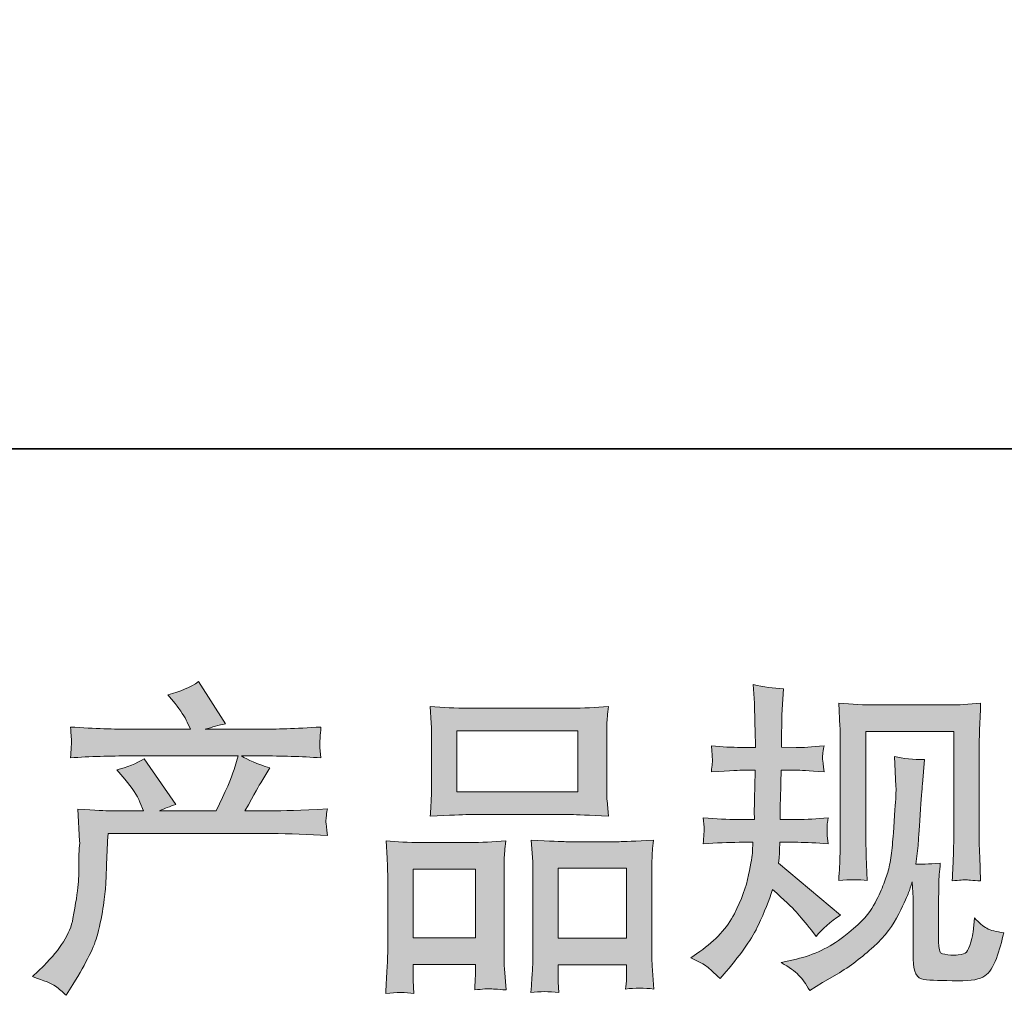
# Model space of a CAD drawing. Units: inches. Extents: x -414 to 634, y -518 to 299.
# Drawn here: x -153 to -77, y -518 to -444 of the extents above; entities that cross this region are included whole.
import ezdxf

# ---------------------------------------------------------------- set-up
doc = ezdxf.new("R2010")
doc.units = ezdxf.units.IN
doc.header["$MEASUREMENT"] = 0
doc.layers.add('图层 1', color=7, linetype='Continuous')

msp = doc.modelspace()

# ---------------------------------------------------------------- hatches: boundary and pattern name
at = {"layer": '图层 1'}
h = msp.add_hatch(color=7, dxfattribs=at)
h.dxf.hatch_style = 2
edge = h.paths.add_edge_path()
edge.add_spline(control_points=[(-151.598, -516.785), (-151.598, -516.785), (-150.738, -515.949), (-150.738, -515.949), (-149.459, -514.705), (-148.718, -513.51), (-148.503, -512.364), (-148.29, -511.217), (-148.161, -510.35), (-148.11, -509.76), (-148.059, -509.171), (-148.039, -508.606), (-148.047, -508.065), (-148.055, -507.525), (-148.047, -507.157), (-148.022, -506.968), (-148.002, -506.78), (-147.99, -506.657), (-147.99, -506.592), (-147.99, -506.592), (-148.014, -506.444), (-148.014, -506.444), (-148.014, -506.444), (-148.135, -504.021), (-148.135, -504.021), (-146.778, -504.103), (-145.955, -504.144), (-145.679, -504.144), (-145.679, -504.144), (-143.126, -504.144), (-143.126, -504.144), (-143.126, -504.144), (-143.395, -503.481), (-143.395, -503.481), (-143.607, -502.973), (-143.994, -502.392), (-144.547, -501.737), (-144.547, -501.737), (-145.163, -501.024), (-145.163, -501.024), (-144.375, -500.828), (-143.679, -500.541), (-143.075, -500.165), (-143.075, -500.165), (-140.67, -503.653), (-140.67, -503.653), (-141.11, -503.8), (-141.522, -503.964), (-141.898, -504.144), (-141.898, -504.144), (-137.571, -504.144), (-137.571, -504.144), (-136.867, -502.67), (-136.419, -501.622), (-136.223, -500.992), (-136.223, -500.992), (-135.903, -499.952), (-135.903, -499.952), (-135.903, -499.952), (-144.158, -499.952), (-144.158, -499.952), (-145.679, -499.952), (-147.191, -500.001), (-148.702, -500.099), (-148.667, -499.772), (-148.647, -499.518), (-148.638, -499.346), (-148.63, -499.166), (-148.622, -499.019), (-148.614, -498.896), (-148.606, -498.773), (-148.634, -498.388), (-148.702, -497.75), (-146.798, -497.864), (-145.286, -497.922), (-144.158, -497.922), (-144.158, -497.922), (-139.538, -497.922), (-139.538, -497.922), (-139.538, -497.922), (-139.786, -497.381), (-139.786, -497.381), (-139.983, -496.972), (-140.292, -496.497), (-140.715, -495.957), (-140.715, -495.957), (-141.258, -495.294), (-141.258, -495.294), (-140.339, -495.064), (-139.563, -494.729), (-138.926, -494.287), (-138.926, -494.287), (-136.884, -497.504), (-136.884, -497.504), (-137.375, -497.619), (-137.887, -497.758), (-138.411, -497.922), (-138.411, -497.922), (-134.186, -497.922), (-134.186, -497.922), (-133.071, -497.922), (-131.54, -497.864), (-129.591, -497.75), (-129.624, -498.077), (-129.646, -498.331), (-129.655, -498.511), (-129.663, -498.699), (-129.671, -498.863), (-129.679, -499.01), (-129.683, -499.166), (-129.679, -499.264), (-129.667, -499.313), (-129.667, -499.313), (-129.591, -500.099), (-129.591, -500.099), (-131.096, -500.001), (-132.614, -499.952), (-134.135, -499.952), (-134.135, -499.952), (-135.656, -499.952), (-135.656, -499.952), (-135.183, -500.263), (-134.462, -500.574), (-133.498, -500.869), (-133.498, -500.869), (-134.186, -502.007), (-134.186, -502.007), (-134.248, -502.105), (-134.651, -502.817), (-135.388, -504.144), (-135.388, -504.144), (-133.398, -504.144), (-133.398, -504.144), (-132.563, -504.144), (-131.13, -504.095), (-129.1, -503.996), (-129.151, -504.283), (-129.18, -504.504), (-129.196, -504.647), (-129.215, -504.807), (-129.219, -504.922), (-129.21, -505.012), (-129.2, -505.093), (-129.163, -505.437), (-129.1, -506.027), (-130.527, -505.929), (-131.955, -505.879), (-133.398, -505.879), (-133.398, -505.879), (-145.826, -505.879), (-145.826, -505.879), (-145.875, -506.616), (-145.914, -507.353), (-145.935, -508.098), (-145.959, -508.839), (-145.986, -509.416), (-146.01, -509.809), (-146.035, -510.202), (-146.094, -510.718), (-146.182, -511.357), (-146.27, -511.995), (-146.426, -512.74), (-146.635, -513.592), (-146.849, -514.443), (-147.474, -515.704), (-148.503, -517.374), (-148.503, -517.374), (-149.019, -518.209), (-149.019, -518.209), (-149.297, -517.947), (-149.574, -517.718), (-149.842, -517.521), (-150.114, -517.325), (-150.697, -517.079), (-151.598, -516.785)], knot_values=[0, 0, 0, 0, 0.352778, 0.352778, 0.352778, 0.705556, 0.705556, 0.705556, 1.058333, 1.058333, 1.058333, 1.411111, 1.411111, 1.411111, 1.763889, 1.763889, 1.763889, 2.116667, 2.116667, 2.116667, 2.469444, 2.469444, 2.469444, 2.822222, 2.822222, 2.822222, 3.175, 3.175, 3.175, 3.527778, 3.527778, 3.527778, 3.880556, 3.880556, 3.880556, 4.233333, 4.233333, 4.233333, 4.586111, 4.586111, 4.586111, 4.938889, 4.938889, 4.938889, 5.291667, 5.291667, 5.291667, 5.644444, 5.644444, 5.644444, 5.997222, 5.997222, 5.997222, 6.35, 6.35, 6.35, 6.702778, 6.702778, 6.702778, 7.055556, 7.055556, 7.055556, 7.408333, 7.408333, 7.408333, 7.761111, 7.761111, 7.761111, 8.113889, 8.113889, 8.113889, 8.466667, 8.466667, 8.466667, 8.819444, 8.819444, 8.819444, 9.172222, 9.172222, 9.172222, 9.525, 9.525, 9.525, 9.877778, 9.877778, 9.877778, 10.230556, 10.230556, 10.230556, 10.583333, 10.583333, 10.583333, 10.936111, 10.936111, 10.936111, 11.288889, 11.288889, 11.288889, 11.641667, 11.641667, 11.641667, 11.994444, 11.994444, 11.994444, 12.347222, 12.347222, 12.347222, 12.7, 12.7, 12.7, 13.052778, 13.052778, 13.052778, 13.405556, 13.405556, 13.405556, 13.758333, 13.758333, 13.758333, 14.111111, 14.111111, 14.111111, 14.463889, 14.463889, 14.463889, 14.816667, 14.816667, 14.816667, 15.169444, 15.169444, 15.169444, 15.522222, 15.522222, 15.522222, 15.875, 15.875, 15.875, 16.227778, 16.227778, 16.227778, 16.580556, 16.580556, 16.580556, 16.933333, 16.933333, 16.933333, 17.286111, 17.286111, 17.286111, 17.638889, 17.638889, 17.638889, 17.991667, 17.991667, 17.991667, 18.344444, 18.344444, 18.344444, 18.697222, 18.697222, 18.697222, 19.05, 19.05, 19.05, 19.402778, 19.402778, 19.402778, 19.755556, 19.755556, 19.755556, 20.108333, 20.108333, 20.108333, 20.461111, 20.461111, 20.461111, 20.461111], degree=3, periodic=0)
edge.add_line((-151.598, -516.785), (-151.598, -516.785))
h = msp.add_hatch(color=7, dxfattribs=at)
h.dxf.hatch_style = 2
edge = h.paths.add_edge_path()
edge.add_spline(control_points=[(-101.393, -515.36), (-101.393, -515.36), (-100.705, -514.869), (-100.705, -514.869), (-99.493, -514.017), (-98.613, -513.059), (-98.065, -511.995), (-97.52, -510.931), (-97.156, -509.94), (-96.976, -509.027), (-96.796, -508.123), (-96.693, -507.533), (-96.677, -507.255), (-96.677, -507.255), (-96.653, -506.543), (-96.653, -506.543), (-96.653, -506.543), (-97.709, -506.543), (-97.709, -506.543), (-98.529, -506.543), (-99.44, -506.583), (-100.437, -506.665), (-100.421, -506.395), (-100.404, -506.141), (-100.388, -505.904), (-100.372, -505.658), (-100.361, -505.486), (-100.361, -505.38), (-100.361, -505.38), (-100.437, -504.684), (-100.437, -504.684), (-99.453, -504.766), (-98.577, -504.807), (-97.809, -504.807), (-97.809, -504.807), (-96.532, -504.807), (-96.532, -504.807), (-96.548, -504.529), (-96.552, -504.242), (-96.544, -503.931), (-96.536, -503.628), (-96.522, -503.088), (-96.505, -502.318), (-96.505, -502.318), (-96.481, -501.041), (-96.481, -501.041), (-96.481, -501.041), (-97.465, -501.041), (-97.465, -501.041), (-97.545, -501.041), (-98.333, -501.082), (-99.821, -501.164), (-99.792, -500.893), (-99.768, -500.681), (-99.749, -500.533), (-99.733, -500.386), (-99.729, -500.271), (-99.737, -500.181), (-99.745, -500.099), (-99.776, -499.764), (-99.821, -499.182), (-98.988, -499.264), (-98.233, -499.305), (-97.561, -499.305), (-97.561, -499.305), (-96.46, -499.305), (-96.46, -499.305), (-96.46, -498.863), (-96.464, -498.568), (-96.472, -498.421), (-96.481, -498.274), (-96.489, -497.881), (-96.505, -497.242), (-96.522, -496.603), (-96.532, -496.17), (-96.532, -495.94), (-96.532, -495.94), (-96.632, -494.516), (-96.632, -494.516), (-95.844, -494.696), (-95.077, -494.802), (-94.321, -494.835), (-94.321, -494.835), (-94.417, -496.407), (-94.417, -496.407), (-94.436, -496.505), (-94.444, -496.849), (-94.444, -497.439), (-94.444, -497.439), (-94.469, -498.396), (-94.469, -498.396), (-94.469, -498.396), (-94.469, -499.281), (-94.469, -499.281), (-94.469, -499.281), (-93.361, -499.305), (-93.361, -499.305), (-92.872, -499.322), (-92.158, -499.281), (-91.229, -499.182), (-91.274, -499.469), (-91.308, -499.682), (-91.325, -499.829), (-91.341, -499.977), (-91.345, -500.108), (-91.337, -500.222), (-91.329, -500.329), (-91.292, -500.64), (-91.229, -501.164), (-92.406, -501.082), (-93.11, -501.041), (-93.337, -501.041), (-93.337, -501.041), (-94.493, -501.041), (-94.493, -501.041), (-94.51, -501.622), (-94.518, -502.044), (-94.518, -502.318), (-94.518, -502.318), (-94.565, -503.833), (-94.565, -503.833), (-94.565, -503.833), (-94.565, -504.807), (-94.565, -504.807), (-94.565, -504.807), (-93.265, -504.807), (-93.265, -504.807), (-92.577, -504.807), (-91.789, -504.766), (-90.905, -504.684), (-90.956, -504.962), (-90.985, -505.143), (-90.993, -505.216), (-91.001, -505.29), (-90.997, -505.454), (-90.981, -505.699), (-90.981, -505.699), (-90.981, -506.019), (-90.981, -506.019), (-90.981, -506.019), (-90.905, -506.665), (-90.905, -506.665), (-91.789, -506.583), (-92.561, -506.543), (-93.216, -506.543), (-93.216, -506.543), (-94.589, -506.543), (-94.589, -506.543), (-94.608, -506.805), (-94.62, -507.058), (-94.628, -507.312), (-94.636, -507.566), (-94.641, -507.713), (-94.641, -507.746), (-94.641, -507.746), (-94.69, -508.139), (-94.69, -508.139), (-94.69, -508.139), (-89.974, -512.093), (-89.974, -512.093), (-90.741, -512.601), (-91.358, -513.141), (-91.816, -513.714), (-91.816, -513.714), (-92.184, -513.248), (-92.184, -513.248), (-92.641, -512.675), (-93.03, -512.208), (-93.349, -511.856), (-93.672, -511.504), (-94.272, -510.931), (-95.156, -510.128), (-95.42, -510.964), (-95.777, -511.864), (-96.225, -512.838), (-96.673, -513.813), (-97.5, -515), (-98.693, -516.392), (-98.693, -516.392), (-99.16, -516.932), (-99.16, -516.932), (-99.62, -516.49), (-99.952, -516.187), (-100.153, -516.019), (-100.357, -515.859), (-100.773, -515.638), (-101.393, -515.36)], knot_values=[0, 0, 0, 0, 0.352778, 0.352778, 0.352778, 0.705556, 0.705556, 0.705556, 1.058333, 1.058333, 1.058333, 1.411111, 1.411111, 1.411111, 1.763889, 1.763889, 1.763889, 2.116667, 2.116667, 2.116667, 2.469444, 2.469444, 2.469444, 2.822222, 2.822222, 2.822222, 3.175, 3.175, 3.175, 3.527778, 3.527778, 3.527778, 3.880556, 3.880556, 3.880556, 4.233333, 4.233333, 4.233333, 4.586111, 4.586111, 4.586111, 4.938889, 4.938889, 4.938889, 5.291667, 5.291667, 5.291667, 5.644444, 5.644444, 5.644444, 5.997222, 5.997222, 5.997222, 6.35, 6.35, 6.35, 6.702778, 6.702778, 6.702778, 7.055556, 7.055556, 7.055556, 7.408333, 7.408333, 7.408333, 7.761111, 7.761111, 7.761111, 8.113889, 8.113889, 8.113889, 8.466667, 8.466667, 8.466667, 8.819444, 8.819444, 8.819444, 9.172222, 9.172222, 9.172222, 9.525, 9.525, 9.525, 9.877778, 9.877778, 9.877778, 10.230556, 10.230556, 10.230556, 10.583333, 10.583333, 10.583333, 10.936111, 10.936111, 10.936111, 11.288889, 11.288889, 11.288889, 11.641667, 11.641667, 11.641667, 11.994444, 11.994444, 11.994444, 12.347222, 12.347222, 12.347222, 12.7, 12.7, 12.7, 13.052778, 13.052778, 13.052778, 13.405556, 13.405556, 13.405556, 13.758333, 13.758333, 13.758333, 14.111111, 14.111111, 14.111111, 14.463889, 14.463889, 14.463889, 14.816667, 14.816667, 14.816667, 15.169444, 15.169444, 15.169444, 15.522222, 15.522222, 15.522222, 15.875, 15.875, 15.875, 16.227778, 16.227778, 16.227778, 16.580556, 16.580556, 16.580556, 16.933333, 16.933333, 16.933333, 17.286111, 17.286111, 17.286111, 17.638889, 17.638889, 17.638889, 17.991667, 17.991667, 17.991667, 18.344444, 18.344444, 18.344444, 18.697222, 18.697222, 18.697222, 19.05, 19.05, 19.05, 19.402778, 19.402778, 19.402778, 19.755556, 19.755556, 19.755556, 20.108333, 20.108333, 20.108333, 20.461111, 20.461111, 20.461111, 20.813889, 20.813889, 20.813889, 21.166667, 21.166667, 21.166667, 21.519444, 21.519444, 21.519444, 21.872222, 21.872222, 21.872222, 21.872222], degree=3, periodic=0)
edge.add_line((-101.393, -515.36), (-101.393, -515.36))
edge = h.paths.add_edge_path()
edge.add_spline(control_points=[(-94.485, -515.72), (-94.485, -515.72), (-93.333, -515.45), (-93.333, -515.45), (-92.004, -515.139), (-90.801, -514.566), (-89.72, -513.731), (-88.637, -512.896), (-87.925, -512.171), (-87.581, -511.578), (-87.237, -510.98), (-86.977, -510.464), (-86.797, -510.03), (-86.617, -509.596), (-86.474, -509.203), (-86.366, -508.843), (-86.261, -508.483), (-86.177, -508.049), (-86.11, -507.55), (-86.042, -507.05), (-85.989, -506.477), (-85.938, -505.822), (-85.938, -505.822), (-85.817, -504.078), (-85.817, -504.078), (-85.749, -503.227), (-85.725, -502.629), (-85.741, -502.285), (-85.741, -502.285), (-85.862, -500.001), (-85.862, -500.001), (-85.193, -500.165), (-84.425, -500.239), (-83.557, -500.222), (-83.557, -500.222), (-83.725, -502.113), (-83.725, -502.113), (-83.754, -502.457), (-83.809, -503.235), (-83.893, -504.447), (-83.973, -505.658), (-84.026, -506.436), (-84.057, -506.78), (-84.057, -506.78), (-84.229, -508.205), (-84.229, -508.205), (-83.905, -508.221), (-83.285, -508.196), (-82.358, -508.131), (-82.425, -508.786), (-82.462, -509.285), (-82.473, -509.637), (-82.481, -509.989), (-82.485, -510.39), (-82.485, -510.833), (-82.485, -510.833), (-82.485, -514.296), (-82.485, -514.296), (-82.485, -514.328), (-82.473, -514.435), (-82.446, -514.615), (-82.421, -514.791), (-82.389, -514.91), (-82.346, -514.963), (-82.309, -515.024), (-82.125, -515.073), (-81.797, -515.114), (-81.466, -515.155), (-81.197, -515.164), (-80.985, -515.131), (-80.673, -515.098), (-80.465, -515.024), (-80.358, -514.91), (-80.25, -514.791), (-80.145, -514.541), (-80.041, -514.148), (-79.93, -513.755), (-79.873, -513.502), (-79.857, -513.387), (-79.857, -513.387), (-79.754, -512.306), (-79.754, -512.306), (-79.413, -512.683), (-79.097, -512.945), (-78.813, -513.1), (-78.522, -513.256), (-78.095, -513.371), (-77.521, -513.436), (-77.669, -514.107), (-77.857, -514.762), (-78.086, -515.401), (-78.314, -516.04), (-78.606, -516.482), (-78.958, -516.735), (-79.31, -516.989), (-79.994, -517.112), (-81.009, -517.096), (-82.213, -517.096), (-83.085, -517.059), (-83.617, -517.006), (-84.149, -516.948), (-84.417, -516.433), (-84.417, -515.45), (-84.417, -515.45), (-84.417, -511.913), (-84.417, -511.913), (-84.417, -511.406), (-84.425, -511.029), (-84.437, -510.779), (-84.437, -510.779), (-84.513, -509.551), (-84.513, -509.551), (-84.609, -509.899), (-84.697, -510.169), (-84.773, -510.374), (-84.845, -510.579), (-85.097, -511.119), (-85.518, -511.995), (-85.946, -512.867), (-86.589, -513.706), (-87.448, -514.5), (-88.306, -515.295), (-89.237, -515.999), (-90.234, -516.604), (-90.234, -516.604), (-91.341, -517.239), (-91.341, -517.239), (-91.341, -517.239), (-92.322, -517.832), (-92.322, -517.832), (-92.604, -517.341), (-92.884, -516.948), (-93.169, -516.662), (-93.458, -516.375), (-93.894, -516.064), (-94.485, -515.72)], knot_values=[0, 0, 0, 0, 0.352778, 0.352778, 0.352778, 0.705556, 0.705556, 0.705556, 1.058333, 1.058333, 1.058333, 1.411111, 1.411111, 1.411111, 1.763889, 1.763889, 1.763889, 2.116667, 2.116667, 2.116667, 2.469444, 2.469444, 2.469444, 2.822222, 2.822222, 2.822222, 3.175, 3.175, 3.175, 3.527778, 3.527778, 3.527778, 3.880556, 3.880556, 3.880556, 4.233333, 4.233333, 4.233333, 4.586111, 4.586111, 4.586111, 4.938889, 4.938889, 4.938889, 5.291667, 5.291667, 5.291667, 5.644444, 5.644444, 5.644444, 5.997222, 5.997222, 5.997222, 6.35, 6.35, 6.35, 6.702778, 6.702778, 6.702778, 7.055556, 7.055556, 7.055556, 7.408333, 7.408333, 7.408333, 7.761111, 7.761111, 7.761111, 8.113889, 8.113889, 8.113889, 8.466667, 8.466667, 8.466667, 8.819444, 8.819444, 8.819444, 9.172222, 9.172222, 9.172222, 9.525, 9.525, 9.525, 9.877778, 9.877778, 9.877778, 10.230556, 10.230556, 10.230556, 10.583333, 10.583333, 10.583333, 10.936111, 10.936111, 10.936111, 11.288889, 11.288889, 11.288889, 11.641667, 11.641667, 11.641667, 11.994444, 11.994444, 11.994444, 12.347222, 12.347222, 12.347222, 12.7, 12.7, 12.7, 13.052778, 13.052778, 13.052778, 13.405556, 13.405556, 13.405556, 13.758333, 13.758333, 13.758333, 14.111111, 14.111111, 14.111111, 14.463889, 14.463889, 14.463889, 14.816667, 14.816667, 14.816667, 15.169444, 15.169444, 15.169444, 15.522222, 15.522222, 15.522222, 15.875, 15.875, 15.875, 15.875], degree=3, periodic=0)
edge.add_line((-94.485, -515.72), (-94.485, -515.72))
edge = h.paths.add_edge_path()
edge.add_spline(control_points=[(-90.105, -509.465), (-90.054, -508.663), (-90.021, -508.041), (-90.009, -507.599), (-89.992, -507.157), (-89.984, -506.657), (-89.984, -506.1), (-89.984, -506.1), (-89.984, -499.42), (-89.984, -499.42), (-89.984, -498.536), (-89.992, -497.962), (-90.009, -497.701), (-90.009, -497.701), (-90.105, -495.94), (-90.105, -495.94), (-89.098, -496.022), (-88.165, -496.063), (-87.301, -496.063), (-87.301, -496.063), (-81.697, -496.063), (-81.697, -496.063), (-80.978, -496.063), (-80.174, -496.022), (-79.282, -495.94), (-79.314, -496.767), (-79.345, -497.479), (-79.366, -498.069), (-79.39, -498.658), (-79.402, -499.125), (-79.402, -499.469), (-79.402, -499.469), (-79.402, -505.855), (-79.402, -505.855), (-79.402, -506.199), (-79.386, -506.788), (-79.357, -507.623), (-79.357, -507.623), (-79.282, -509.49), (-79.282, -509.49), (-79.918, -509.441), (-80.301, -509.408), (-80.418, -509.4), (-80.534, -509.392), (-80.882, -509.424), (-81.457, -509.49), (-81.41, -508.671), (-81.378, -508.033), (-81.361, -507.582), (-81.345, -507.132), (-81.337, -506.567), (-81.337, -505.879), (-81.337, -505.879), (-81.337, -498.093), (-81.337, -498.093), (-81.337, -498.093), (-88.05, -498.093), (-88.05, -498.093), (-88.05, -498.093), (-88.05, -506.002), (-88.05, -506.002), (-88.05, -506.231), (-88.034, -506.772), (-88.001, -507.623), (-88.001, -507.623), (-87.925, -509.465), (-87.925, -509.465), (-88.541, -509.367), (-89.27, -509.367), (-90.105, -509.465)], knot_values=[0, 0, 0, 0, 0.352778, 0.352778, 0.352778, 0.705556, 0.705556, 0.705556, 1.058333, 1.058333, 1.058333, 1.411111, 1.411111, 1.411111, 1.763889, 1.763889, 1.763889, 2.116667, 2.116667, 2.116667, 2.469444, 2.469444, 2.469444, 2.822222, 2.822222, 2.822222, 3.175, 3.175, 3.175, 3.527778, 3.527778, 3.527778, 3.880556, 3.880556, 3.880556, 4.233333, 4.233333, 4.233333, 4.586111, 4.586111, 4.586111, 4.938889, 4.938889, 4.938889, 5.291667, 5.291667, 5.291667, 5.644444, 5.644444, 5.644444, 5.997222, 5.997222, 5.997222, 6.35, 6.35, 6.35, 6.702778, 6.702778, 6.702778, 7.055556, 7.055556, 7.055556, 7.408333, 7.408333, 7.408333, 7.761111, 7.761111, 7.761111, 8.113889, 8.113889, 8.113889, 8.113889], degree=3, periodic=0)
edge.add_line((-90.105, -509.465), (-90.105, -509.465))
h = msp.add_hatch(color=7, dxfattribs=at)
h.dxf.hatch_style = 2
h.paths.add_polyline_path([(-119.226, -498.044), (-109.991, -498.044), (-109.991, -502.695), (-119.226, -502.695)])
h.paths.add_polyline_path([(-122.567, -508.589), (-117.816, -508.589), (-117.816, -513.829), (-122.567, -513.829)])
h.paths.add_polyline_path([(-111.496, -508.524), (-106.291, -508.524), (-106.291, -513.862), (-111.496, -513.862)])
edge = h.paths.add_edge_path()
edge.add_spline(control_points=[(-122.515, -518.07), (-122.515, -518.07), (-122.567, -517.087), (-122.567, -517.087), (-122.567, -517.087), (-122.567, -516.473), (-122.567, -516.473), (-122.567, -516.473), (-122.567, -515.859), (-122.567, -515.859), (-122.567, -515.859), (-117.816, -515.859), (-117.816, -515.859), (-117.816, -515.859), (-117.816, -516.449), (-117.816, -516.449), (-117.816, -516.842), (-117.822, -517.079), (-117.83, -517.169), (-117.839, -517.259), (-117.851, -517.472), (-117.867, -517.8), (-117.239, -517.734), (-116.852, -517.702), (-116.711, -517.71), (-116.563, -517.718), (-116.152, -517.751), (-115.479, -517.8), (-115.479, -517.8), (-115.599, -516.203), (-115.599, -516.203), (-115.616, -516.04), (-115.624, -515.458), (-115.624, -514.468), (-115.624, -514.468), (-115.624, -509.318), (-115.624, -509.318), (-115.624, -508.622), (-115.62, -508.114), (-115.612, -507.803), (-115.604, -507.484), (-115.567, -507.034), (-115.499, -506.436), (-116.459, -506.518), (-117.368, -506.559), (-118.228, -506.559), (-118.228, -506.559), (-121.967, -506.559), (-121.967, -506.559), (-122.927, -506.559), (-123.811, -506.518), (-124.62, -506.436), (-124.62, -506.436), (-124.55, -507.754), (-124.55, -507.754), (-124.515, -508.319), (-124.499, -508.843), (-124.499, -509.326), (-124.499, -509.326), (-124.499, -514.689), (-124.499, -514.689), (-124.499, -515.114), (-124.515, -515.597), (-124.55, -516.121), (-124.583, -516.654), (-124.611, -517.3), (-124.646, -518.07), (-123.827, -517.972), (-123.115, -517.972), (-122.515, -518.07)], knot_values=[0, 0, 0, 0, 0.352778, 0.352778, 0.352778, 0.705556, 0.705556, 0.705556, 1.058333, 1.058333, 1.058333, 1.411111, 1.411111, 1.411111, 1.763889, 1.763889, 1.763889, 2.116667, 2.116667, 2.116667, 2.469444, 2.469444, 2.469444, 2.822222, 2.822222, 2.822222, 3.175, 3.175, 3.175, 3.527778, 3.527778, 3.527778, 3.880556, 3.880556, 3.880556, 4.233333, 4.233333, 4.233333, 4.586111, 4.586111, 4.586111, 4.938889, 4.938889, 4.938889, 5.291667, 5.291667, 5.291667, 5.644444, 5.644444, 5.644444, 5.997222, 5.997222, 5.997222, 6.35, 6.35, 6.35, 6.702778, 6.702778, 6.702778, 7.055556, 7.055556, 7.055556, 7.408333, 7.408333, 7.408333, 7.761111, 7.761111, 7.761111, 8.113889, 8.113889, 8.113889, 8.113889], degree=3, periodic=0)
edge.add_line((-122.515, -518.07), (-122.515, -518.07))
edge = h.paths.add_edge_path()
edge.add_spline(control_points=[(-118.367, -504.43), (-118.367, -504.43), (-110.515, -504.43), (-110.515, -504.43), (-110.1, -504.43), (-109.156, -504.471), (-107.672, -504.553), (-107.672, -504.553), (-107.773, -503.341), (-107.773, -503.341), (-107.791, -503.178), (-107.799, -502.76), (-107.799, -502.081), (-107.799, -502.081), (-107.799, -498.97), (-107.799, -498.97), (-107.799, -498.306), (-107.795, -497.823), (-107.787, -497.512), (-107.779, -497.209), (-107.74, -496.767), (-107.672, -496.186), (-108.645, -496.268), (-109.588, -496.309), (-110.515, -496.309), (-110.515, -496.309), (-118.367, -496.309), (-118.367, -496.309), (-119.327, -496.309), (-120.287, -496.268), (-121.259, -496.186), (-121.259, -496.186), (-121.183, -497.447), (-121.183, -497.447), (-121.167, -497.701), (-121.158, -498.2), (-121.158, -498.945), (-121.158, -498.945), (-121.158, -502.081), (-121.158, -502.081), (-121.158, -502.555), (-121.167, -502.948), (-121.183, -503.268), (-121.199, -503.587), (-121.226, -504.021), (-121.259, -504.553), (-119.758, -504.471), (-118.799, -504.43), (-118.367, -504.43)], knot_values=[0, 0, 0, 0, 0.352778, 0.352778, 0.352778, 0.705556, 0.705556, 0.705556, 1.058333, 1.058333, 1.058333, 1.411111, 1.411111, 1.411111, 1.763889, 1.763889, 1.763889, 2.116667, 2.116667, 2.116667, 2.469444, 2.469444, 2.469444, 2.822222, 2.822222, 2.822222, 3.175, 3.175, 3.175, 3.527778, 3.527778, 3.527778, 3.880556, 3.880556, 3.880556, 4.233333, 4.233333, 4.233333, 4.586111, 4.586111, 4.586111, 4.938889, 4.938889, 4.938889, 5.291667, 5.291667, 5.291667, 5.644444, 5.644444, 5.644444, 5.644444], degree=3, periodic=0)
edge.add_line((-118.367, -504.43), (-118.367, -504.43))
edge = h.paths.add_edge_path()
edge.add_spline(control_points=[(-111.451, -518.004), (-111.451, -518.004), (-111.496, -517.218), (-111.496, -517.218), (-111.496, -517.218), (-111.496, -516.654), (-111.496, -516.654), (-111.496, -516.654), (-111.496, -515.892), (-111.496, -515.892), (-111.496, -515.892), (-106.289, -515.892), (-106.289, -515.892), (-106.289, -515.892), (-106.289, -516.506), (-106.289, -516.506), (-106.289, -516.866), (-106.295, -517.087), (-106.303, -517.169), (-106.311, -517.251), (-106.332, -517.44), (-106.364, -517.734), (-105.648, -517.636), (-104.932, -517.636), (-104.211, -517.734), (-104.211, -517.734), (-104.332, -515.966), (-104.332, -515.966), (-104.348, -515.769), (-104.357, -515.245), (-104.357, -514.394), (-104.357, -514.394), (-104.357, -509.408), (-104.357, -509.408), (-104.357, -508.663), (-104.352, -508.123), (-104.344, -507.787), (-104.336, -507.459), (-104.303, -506.985), (-104.236, -506.371), (-105.611, -506.452), (-106.487, -506.493), (-106.856, -506.493), (-106.856, -506.493), (-110.908, -506.493), (-110.908, -506.493), (-111.232, -506.493), (-112.112, -506.452), (-113.555, -506.371), (-113.555, -506.371), (-113.454, -507.713), (-113.454, -507.713), (-113.436, -507.91), (-113.428, -508.475), (-113.428, -509.408), (-113.428, -509.408), (-113.428, -514.672), (-113.428, -514.672), (-113.428, -515.434), (-113.44, -515.999), (-113.467, -516.367), (-113.491, -516.735), (-113.528, -517.284), (-113.579, -518.004), (-112.912, -517.906), (-112.2, -517.906), (-111.451, -518.004)], knot_values=[0, 0, 0, 0, 0.352778, 0.352778, 0.352778, 0.705556, 0.705556, 0.705556, 1.058333, 1.058333, 1.058333, 1.411111, 1.411111, 1.411111, 1.763889, 1.763889, 1.763889, 2.116667, 2.116667, 2.116667, 2.469444, 2.469444, 2.469444, 2.822222, 2.822222, 2.822222, 3.175, 3.175, 3.175, 3.527778, 3.527778, 3.527778, 3.880556, 3.880556, 3.880556, 4.233333, 4.233333, 4.233333, 4.586111, 4.586111, 4.586111, 4.938889, 4.938889, 4.938889, 5.291667, 5.291667, 5.291667, 5.644444, 5.644444, 5.644444, 5.997222, 5.997222, 5.997222, 6.35, 6.35, 6.35, 6.702778, 6.702778, 6.702778, 7.055556, 7.055556, 7.055556, 7.408333, 7.408333, 7.408333, 7.761111, 7.761111, 7.761111, 7.761111], degree=3, periodic=0)
edge.add_line((-111.451, -518.004), (-111.451, -518.004))

# ---------------------------------------------------------------- linework, layer by layer
at = {"layer": '图层 1', "color": 7, "lineweight": 35}
msp.add_lwpolyline([(634.159, -476.533), (-411.476, -476.533), (-411.476, 200.758), (634.159, 200.758), (634.159, -476.533)], dxfattribs=at)
at = {"layer": '图层 1', "color": 7, "lineweight": 0}
for points in [[(-119.226, -498.044), (-109.991, -498.044), (-109.991, -502.695), (-119.226, -502.695), (-119.226, -498.044)], [(-122.567, -508.589), (-117.816, -508.589), (-117.816, -513.829), (-122.567, -513.829), (-122.567, -508.589)], [(-111.496, -508.524), (-106.291, -508.524), (-106.291, -513.862), (-111.496, -513.862), (-111.496, -508.524)]]:
    msp.add_lwpolyline(points, dxfattribs=at)
for points, knots in [([(-151.598, -516.785), (-151.598, -516.785), (-150.738, -515.949), (-150.738, -515.949), (-149.459, -514.705), (-148.718, -513.51), (-148.503, -512.364), (-148.29, -511.217), (-148.161, -510.35), (-148.11, -509.76), (-148.059, -509.171), (-148.039, -508.606), (-148.047, -508.065), (-148.055, -507.525), (-148.047, -507.157), (-148.022, -506.968), (-148.002, -506.78), (-147.99, -506.657), (-147.99, -506.592), (-147.99, -506.592), (-148.014, -506.444), (-148.014, -506.444), (-148.014, -506.444), (-148.135, -504.021), (-148.135, -504.021), (-146.778, -504.103), (-145.955, -504.144), (-145.679, -504.144), (-145.679, -504.144), (-143.126, -504.144), (-143.126, -504.144), (-143.126, -504.144), (-143.395, -503.481), (-143.395, -503.481), (-143.607, -502.973), (-143.994, -502.392), (-144.547, -501.737), (-144.547, -501.737), (-145.163, -501.024), (-145.163, -501.024), (-144.375, -500.828), (-143.679, -500.541), (-143.075, -500.165), (-143.075, -500.165), (-140.67, -503.653), (-140.67, -503.653), (-141.11, -503.8), (-141.522, -503.964), (-141.898, -504.144), (-141.898, -504.144), (-137.571, -504.144), (-137.571, -504.144), (-136.867, -502.67), (-136.419, -501.622), (-136.223, -500.992), (-136.223, -500.992), (-135.903, -499.952), (-135.903, -499.952), (-135.903, -499.952), (-144.158, -499.952), (-144.158, -499.952), (-145.679, -499.952), (-147.191, -500.001), (-148.702, -500.099), (-148.667, -499.772), (-148.647, -499.518), (-148.638, -499.346), (-148.63, -499.166), (-148.622, -499.019), (-148.614, -498.896), (-148.606, -498.773), (-148.634, -498.388), (-148.702, -497.75), (-146.798, -497.864), (-145.286, -497.922), (-144.158, -497.922), (-144.158, -497.922), (-139.538, -497.922), (-139.538, -497.922), (-139.538, -497.922), (-139.786, -497.381), (-139.786, -497.381), (-139.983, -496.972), (-140.292, -496.497), (-140.715, -495.957), (-140.715, -495.957), (-141.258, -495.294), (-141.258, -495.294), (-140.339, -495.064), (-139.563, -494.729), (-138.926, -494.287), (-138.926, -494.287), (-136.884, -497.504), (-136.884, -497.504), (-137.375, -497.619), (-137.887, -497.758), (-138.411, -497.922), (-138.411, -497.922), (-134.186, -497.922), (-134.186, -497.922), (-133.071, -497.922), (-131.54, -497.864), (-129.591, -497.75), (-129.624, -498.077), (-129.646, -498.331), (-129.655, -498.511), (-129.663, -498.699), (-129.671, -498.863), (-129.679, -499.01), (-129.683, -499.166), (-129.679, -499.264), (-129.667, -499.313), (-129.667, -499.313), (-129.591, -500.099), (-129.591, -500.099), (-131.096, -500.001), (-132.614, -499.952), (-134.135, -499.952), (-134.135, -499.952), (-135.656, -499.952), (-135.656, -499.952), (-135.183, -500.263), (-134.462, -500.574), (-133.498, -500.869), (-133.498, -500.869), (-134.186, -502.007), (-134.186, -502.007), (-134.248, -502.105), (-134.651, -502.817), (-135.388, -504.144), (-135.388, -504.144), (-133.398, -504.144), (-133.398, -504.144), (-132.563, -504.144), (-131.13, -504.095), (-129.1, -503.996), (-129.151, -504.283), (-129.18, -504.504), (-129.196, -504.647), (-129.215, -504.807), (-129.219, -504.922), (-129.21, -505.012), (-129.2, -505.093), (-129.163, -505.437), (-129.1, -506.027), (-130.527, -505.929), (-131.955, -505.879), (-133.398, -505.879), (-133.398, -505.879), (-145.826, -505.879), (-145.826, -505.879), (-145.875, -506.616), (-145.914, -507.353), (-145.935, -508.098), (-145.959, -508.839), (-145.986, -509.416), (-146.01, -509.809), (-146.035, -510.202), (-146.094, -510.718), (-146.182, -511.357), (-146.27, -511.995), (-146.426, -512.74), (-146.635, -513.592), (-146.849, -514.443), (-147.474, -515.704), (-148.503, -517.374), (-148.503, -517.374), (-149.019, -518.209), (-149.019, -518.209), (-149.297, -517.947), (-149.574, -517.718), (-149.842, -517.521), (-150.114, -517.325), (-150.697, -517.079), (-151.598, -516.785)], [0, 0, 0, 0, 1, 1, 1, 2, 2, 2, 3, 3, 3, 4, 4, 4, 5, 5, 5, 6, 6, 6, 7, 7, 7, 8, 8, 8, 9, 9, 9, 10, 10, 10, 11, 11, 11, 12, 12, 12, 13, 13, 13, 14, 14, 14, 15, 15, 15, 16, 16, 16, 17, 17, 17, 18, 18, 18, 19, 19, 19, 20, 20, 20, 21, 21, 21, 22, 22, 22, 23, 23, 23, 24, 24, 24, 25, 25, 25, 26, 26, 26, 27, 27, 27, 28, 28, 28, 29, 29, 29, 30, 30, 30, 31, 31, 31, 32, 32, 32, 33, 33, 33, 34, 34, 34, 35, 35, 35, 36, 36, 36, 37, 37, 37, 38, 38, 38, 39, 39, 39, 40, 40, 40, 41, 41, 41, 42, 42, 42, 43, 43, 43, 44, 44, 44, 45, 45, 45, 46, 46, 46, 47, 47, 47, 48, 48, 48, 49, 49, 49, 50, 50, 50, 51, 51, 51, 52, 52, 52, 53, 53, 53, 54, 54, 54, 55, 55, 55, 56, 56, 56, 57, 57, 57, 58, 58, 58, 58]), ([(-101.393, -515.36), (-101.393, -515.36), (-100.705, -514.869), (-100.705, -514.869), (-99.493, -514.017), (-98.613, -513.059), (-98.065, -511.995), (-97.52, -510.931), (-97.156, -509.94), (-96.976, -509.027), (-96.796, -508.123), (-96.693, -507.533), (-96.677, -507.255), (-96.677, -507.255), (-96.653, -506.543), (-96.653, -506.543), (-96.653, -506.543), (-97.709, -506.543), (-97.709, -506.543), (-98.529, -506.543), (-99.44, -506.583), (-100.437, -506.665), (-100.421, -506.395), (-100.404, -506.141), (-100.388, -505.904), (-100.372, -505.658), (-100.361, -505.486), (-100.361, -505.38), (-100.361, -505.38), (-100.437, -504.684), (-100.437, -504.684), (-99.453, -504.766), (-98.577, -504.807), (-97.809, -504.807), (-97.809, -504.807), (-96.532, -504.807), (-96.532, -504.807), (-96.548, -504.529), (-96.552, -504.242), (-96.544, -503.931), (-96.536, -503.628), (-96.522, -503.088), (-96.505, -502.318), (-96.505, -502.318), (-96.481, -501.041), (-96.481, -501.041), (-96.481, -501.041), (-97.465, -501.041), (-97.465, -501.041), (-97.545, -501.041), (-98.333, -501.082), (-99.821, -501.164), (-99.792, -500.893), (-99.768, -500.681), (-99.749, -500.533), (-99.733, -500.386), (-99.729, -500.271), (-99.737, -500.181), (-99.745, -500.099), (-99.776, -499.764), (-99.821, -499.182), (-98.988, -499.264), (-98.233, -499.305), (-97.561, -499.305), (-97.561, -499.305), (-96.46, -499.305), (-96.46, -499.305), (-96.46, -498.863), (-96.464, -498.568), (-96.472, -498.421), (-96.481, -498.274), (-96.489, -497.881), (-96.505, -497.242), (-96.522, -496.603), (-96.532, -496.17), (-96.532, -495.94), (-96.532, -495.94), (-96.632, -494.516), (-96.632, -494.516), (-95.844, -494.696), (-95.077, -494.802), (-94.321, -494.835), (-94.321, -494.835), (-94.417, -496.407), (-94.417, -496.407), (-94.436, -496.505), (-94.444, -496.849), (-94.444, -497.439), (-94.444, -497.439), (-94.469, -498.396), (-94.469, -498.396), (-94.469, -498.396), (-94.469, -499.281), (-94.469, -499.281), (-94.469, -499.281), (-93.361, -499.305), (-93.361, -499.305), (-92.872, -499.322), (-92.158, -499.281), (-91.229, -499.182), (-91.274, -499.469), (-91.308, -499.682), (-91.325, -499.829), (-91.341, -499.977), (-91.345, -500.108), (-91.337, -500.222), (-91.329, -500.329), (-91.292, -500.64), (-91.229, -501.164), (-92.406, -501.082), (-93.11, -501.041), (-93.337, -501.041), (-93.337, -501.041), (-94.493, -501.041), (-94.493, -501.041), (-94.51, -501.622), (-94.518, -502.044), (-94.518, -502.318), (-94.518, -502.318), (-94.565, -503.833), (-94.565, -503.833), (-94.565, -503.833), (-94.565, -504.807), (-94.565, -504.807), (-94.565, -504.807), (-93.265, -504.807), (-93.265, -504.807), (-92.577, -504.807), (-91.789, -504.766), (-90.905, -504.684), (-90.956, -504.962), (-90.985, -505.143), (-90.993, -505.216), (-91.001, -505.29), (-90.997, -505.454), (-90.981, -505.699), (-90.981, -505.699), (-90.981, -506.019), (-90.981, -506.019), (-90.981, -506.019), (-90.905, -506.665), (-90.905, -506.665), (-91.789, -506.583), (-92.561, -506.543), (-93.216, -506.543), (-93.216, -506.543), (-94.589, -506.543), (-94.589, -506.543), (-94.608, -506.805), (-94.62, -507.058), (-94.628, -507.312), (-94.636, -507.566), (-94.641, -507.713), (-94.641, -507.746), (-94.641, -507.746), (-94.69, -508.139), (-94.69, -508.139), (-94.69, -508.139), (-89.974, -512.093), (-89.974, -512.093), (-90.741, -512.601), (-91.358, -513.141), (-91.816, -513.714), (-91.816, -513.714), (-92.184, -513.248), (-92.184, -513.248), (-92.641, -512.675), (-93.03, -512.208), (-93.349, -511.856), (-93.672, -511.504), (-94.272, -510.931), (-95.156, -510.128), (-95.42, -510.964), (-95.777, -511.864), (-96.225, -512.838), (-96.673, -513.813), (-97.5, -515), (-98.693, -516.392), (-98.693, -516.392), (-99.16, -516.932), (-99.16, -516.932), (-99.62, -516.49), (-99.952, -516.187), (-100.153, -516.019), (-100.357, -515.859), (-100.773, -515.638), (-101.393, -515.36)], [0, 0, 0, 0, 1, 1, 1, 2, 2, 2, 3, 3, 3, 4, 4, 4, 5, 5, 5, 6, 6, 6, 7, 7, 7, 8, 8, 8, 9, 9, 9, 10, 10, 10, 11, 11, 11, 12, 12, 12, 13, 13, 13, 14, 14, 14, 15, 15, 15, 16, 16, 16, 17, 17, 17, 18, 18, 18, 19, 19, 19, 20, 20, 20, 21, 21, 21, 22, 22, 22, 23, 23, 23, 24, 24, 24, 25, 25, 25, 26, 26, 26, 27, 27, 27, 28, 28, 28, 29, 29, 29, 30, 30, 30, 31, 31, 31, 32, 32, 32, 33, 33, 33, 34, 34, 34, 35, 35, 35, 36, 36, 36, 37, 37, 37, 38, 38, 38, 39, 39, 39, 40, 40, 40, 41, 41, 41, 42, 42, 42, 43, 43, 43, 44, 44, 44, 45, 45, 45, 46, 46, 46, 47, 47, 47, 48, 48, 48, 49, 49, 49, 50, 50, 50, 51, 51, 51, 52, 52, 52, 53, 53, 53, 54, 54, 54, 55, 55, 55, 56, 56, 56, 57, 57, 57, 58, 58, 58, 59, 59, 59, 60, 60, 60, 61, 61, 61, 62, 62, 62, 62]), ([(-118.367, -504.43), (-118.367, -504.43), (-110.515, -504.43), (-110.515, -504.43), (-110.1, -504.43), (-109.156, -504.471), (-107.672, -504.553), (-107.672, -504.553), (-107.773, -503.341), (-107.773, -503.341), (-107.791, -503.178), (-107.799, -502.76), (-107.799, -502.081), (-107.799, -502.081), (-107.799, -498.97), (-107.799, -498.97), (-107.799, -498.306), (-107.795, -497.823), (-107.787, -497.512), (-107.779, -497.209), (-107.74, -496.767), (-107.672, -496.186), (-108.645, -496.268), (-109.588, -496.309), (-110.515, -496.309), (-110.515, -496.309), (-118.367, -496.309), (-118.367, -496.309), (-119.327, -496.309), (-120.287, -496.268), (-121.259, -496.186), (-121.259, -496.186), (-121.183, -497.447), (-121.183, -497.447), (-121.167, -497.701), (-121.158, -498.2), (-121.158, -498.945), (-121.158, -498.945), (-121.158, -502.081), (-121.158, -502.081), (-121.158, -502.555), (-121.167, -502.948), (-121.183, -503.268), (-121.199, -503.587), (-121.226, -504.021), (-121.259, -504.553), (-119.758, -504.471), (-118.799, -504.43), (-118.367, -504.43)], [0, 0, 0, 0, 1, 1, 1, 2, 2, 2, 3, 3, 3, 4, 4, 4, 5, 5, 5, 6, 6, 6, 7, 7, 7, 8, 8, 8, 9, 9, 9, 10, 10, 10, 11, 11, 11, 12, 12, 12, 13, 13, 13, 14, 14, 14, 15, 15, 15, 16, 16, 16, 16]), ([(-90.105, -509.465), (-90.054, -508.663), (-90.021, -508.041), (-90.009, -507.599), (-89.992, -507.157), (-89.984, -506.657), (-89.984, -506.1), (-89.984, -506.1), (-89.984, -499.42), (-89.984, -499.42), (-89.984, -498.536), (-89.992, -497.962), (-90.009, -497.701), (-90.009, -497.701), (-90.105, -495.94), (-90.105, -495.94), (-89.098, -496.022), (-88.165, -496.063), (-87.301, -496.063), (-87.301, -496.063), (-81.697, -496.063), (-81.697, -496.063), (-80.978, -496.063), (-80.174, -496.022), (-79.282, -495.94), (-79.314, -496.767), (-79.345, -497.479), (-79.366, -498.069), (-79.39, -498.658), (-79.402, -499.125), (-79.402, -499.469), (-79.402, -499.469), (-79.402, -505.855), (-79.402, -505.855), (-79.402, -506.199), (-79.386, -506.788), (-79.357, -507.623), (-79.357, -507.623), (-79.282, -509.49), (-79.282, -509.49), (-79.918, -509.441), (-80.301, -509.408), (-80.418, -509.4), (-80.534, -509.392), (-80.882, -509.424), (-81.457, -509.49), (-81.41, -508.671), (-81.378, -508.033), (-81.361, -507.582), (-81.345, -507.132), (-81.337, -506.567), (-81.337, -505.879), (-81.337, -505.879), (-81.337, -498.093), (-81.337, -498.093), (-81.337, -498.093), (-88.05, -498.093), (-88.05, -498.093), (-88.05, -498.093), (-88.05, -506.002), (-88.05, -506.002), (-88.05, -506.231), (-88.034, -506.772), (-88.001, -507.623), (-88.001, -507.623), (-87.925, -509.465), (-87.925, -509.465), (-88.541, -509.367), (-89.27, -509.367), (-90.105, -509.465)], [0, 0, 0, 0, 1, 1, 1, 2, 2, 2, 3, 3, 3, 4, 4, 4, 5, 5, 5, 6, 6, 6, 7, 7, 7, 8, 8, 8, 9, 9, 9, 10, 10, 10, 11, 11, 11, 12, 12, 12, 13, 13, 13, 14, 14, 14, 15, 15, 15, 16, 16, 16, 17, 17, 17, 18, 18, 18, 19, 19, 19, 20, 20, 20, 21, 21, 21, 22, 22, 22, 23, 23, 23, 23]), ([(-94.485, -515.72), (-94.485, -515.72), (-93.333, -515.45), (-93.333, -515.45), (-92.004, -515.139), (-90.801, -514.566), (-89.72, -513.731), (-88.637, -512.896), (-87.925, -512.171), (-87.581, -511.578), (-87.237, -510.98), (-86.977, -510.464), (-86.797, -510.03), (-86.617, -509.596), (-86.474, -509.203), (-86.366, -508.843), (-86.261, -508.483), (-86.177, -508.049), (-86.11, -507.55), (-86.042, -507.05), (-85.989, -506.477), (-85.938, -505.822), (-85.938, -505.822), (-85.817, -504.078), (-85.817, -504.078), (-85.749, -503.227), (-85.725, -502.629), (-85.741, -502.285), (-85.741, -502.285), (-85.862, -500.001), (-85.862, -500.001), (-85.193, -500.165), (-84.425, -500.239), (-83.557, -500.222), (-83.557, -500.222), (-83.725, -502.113), (-83.725, -502.113), (-83.754, -502.457), (-83.809, -503.235), (-83.893, -504.447), (-83.973, -505.658), (-84.026, -506.436), (-84.057, -506.78), (-84.057, -506.78), (-84.229, -508.205), (-84.229, -508.205), (-83.905, -508.221), (-83.285, -508.196), (-82.358, -508.131), (-82.425, -508.786), (-82.462, -509.285), (-82.473, -509.637), (-82.481, -509.989), (-82.485, -510.39), (-82.485, -510.833), (-82.485, -510.833), (-82.485, -514.296), (-82.485, -514.296), (-82.485, -514.328), (-82.473, -514.435), (-82.446, -514.615), (-82.421, -514.791), (-82.389, -514.91), (-82.346, -514.963), (-82.309, -515.024), (-82.125, -515.073), (-81.797, -515.114), (-81.466, -515.155), (-81.197, -515.164), (-80.985, -515.131), (-80.673, -515.098), (-80.465, -515.024), (-80.358, -514.91), (-80.25, -514.791), (-80.145, -514.541), (-80.041, -514.148), (-79.93, -513.755), (-79.873, -513.502), (-79.857, -513.387), (-79.857, -513.387), (-79.754, -512.306), (-79.754, -512.306), (-79.413, -512.683), (-79.097, -512.945), (-78.813, -513.1), (-78.522, -513.256), (-78.095, -513.371), (-77.521, -513.436), (-77.669, -514.107), (-77.857, -514.762), (-78.086, -515.401), (-78.314, -516.04), (-78.606, -516.482), (-78.958, -516.735), (-79.31, -516.989), (-79.994, -517.112), (-81.009, -517.096), (-82.213, -517.096), (-83.085, -517.059), (-83.617, -517.006), (-84.149, -516.948), (-84.417, -516.433), (-84.417, -515.45), (-84.417, -515.45), (-84.417, -511.913), (-84.417, -511.913), (-84.417, -511.406), (-84.425, -511.029), (-84.437, -510.779), (-84.437, -510.779), (-84.513, -509.551), (-84.513, -509.551), (-84.609, -509.899), (-84.697, -510.169), (-84.773, -510.374), (-84.845, -510.579), (-85.097, -511.119), (-85.518, -511.995), (-85.946, -512.867), (-86.589, -513.706), (-87.448, -514.5), (-88.306, -515.295), (-89.237, -515.999), (-90.234, -516.604), (-90.234, -516.604), (-91.341, -517.239), (-91.341, -517.239), (-91.341, -517.239), (-92.322, -517.832), (-92.322, -517.832), (-92.604, -517.341), (-92.884, -516.948), (-93.169, -516.662), (-93.458, -516.375), (-93.894, -516.064), (-94.485, -515.72)], [0, 0, 0, 0, 1, 1, 1, 2, 2, 2, 3, 3, 3, 4, 4, 4, 5, 5, 5, 6, 6, 6, 7, 7, 7, 8, 8, 8, 9, 9, 9, 10, 10, 10, 11, 11, 11, 12, 12, 12, 13, 13, 13, 14, 14, 14, 15, 15, 15, 16, 16, 16, 17, 17, 17, 18, 18, 18, 19, 19, 19, 20, 20, 20, 21, 21, 21, 22, 22, 22, 23, 23, 23, 24, 24, 24, 25, 25, 25, 26, 26, 26, 27, 27, 27, 28, 28, 28, 29, 29, 29, 30, 30, 30, 31, 31, 31, 32, 32, 32, 33, 33, 33, 34, 34, 34, 35, 35, 35, 36, 36, 36, 37, 37, 37, 38, 38, 38, 39, 39, 39, 40, 40, 40, 41, 41, 41, 42, 42, 42, 43, 43, 43, 44, 44, 44, 45, 45, 45, 45]), ([(-122.515, -518.07), (-122.515, -518.07), (-122.567, -517.087), (-122.567, -517.087), (-122.567, -517.087), (-122.567, -516.473), (-122.567, -516.473), (-122.567, -516.473), (-122.567, -515.859), (-122.567, -515.859), (-122.567, -515.859), (-117.816, -515.859), (-117.816, -515.859), (-117.816, -515.859), (-117.816, -516.449), (-117.816, -516.449), (-117.816, -516.842), (-117.822, -517.079), (-117.83, -517.169), (-117.839, -517.259), (-117.851, -517.472), (-117.867, -517.8), (-117.239, -517.734), (-116.852, -517.702), (-116.711, -517.71), (-116.563, -517.718), (-116.152, -517.751), (-115.479, -517.8), (-115.479, -517.8), (-115.599, -516.203), (-115.599, -516.203), (-115.616, -516.04), (-115.624, -515.458), (-115.624, -514.468), (-115.624, -514.468), (-115.624, -509.318), (-115.624, -509.318), (-115.624, -508.622), (-115.62, -508.114), (-115.612, -507.803), (-115.604, -507.484), (-115.567, -507.034), (-115.499, -506.436), (-116.459, -506.518), (-117.368, -506.559), (-118.228, -506.559), (-118.228, -506.559), (-121.967, -506.559), (-121.967, -506.559), (-122.927, -506.559), (-123.811, -506.518), (-124.62, -506.436), (-124.62, -506.436), (-124.55, -507.754), (-124.55, -507.754), (-124.515, -508.319), (-124.499, -508.843), (-124.499, -509.326), (-124.499, -509.326), (-124.499, -514.689), (-124.499, -514.689), (-124.499, -515.114), (-124.515, -515.597), (-124.55, -516.121), (-124.583, -516.654), (-124.611, -517.3), (-124.646, -518.07), (-123.827, -517.972), (-123.115, -517.972), (-122.515, -518.07)], [0, 0, 0, 0, 1, 1, 1, 2, 2, 2, 3, 3, 3, 4, 4, 4, 5, 5, 5, 6, 6, 6, 7, 7, 7, 8, 8, 8, 9, 9, 9, 10, 10, 10, 11, 11, 11, 12, 12, 12, 13, 13, 13, 14, 14, 14, 15, 15, 15, 16, 16, 16, 17, 17, 17, 18, 18, 18, 19, 19, 19, 20, 20, 20, 21, 21, 21, 22, 22, 22, 23, 23, 23, 23]), ([(-111.451, -518.004), (-111.451, -518.004), (-111.496, -517.218), (-111.496, -517.218), (-111.496, -517.218), (-111.496, -516.654), (-111.496, -516.654), (-111.496, -516.654), (-111.496, -515.892), (-111.496, -515.892), (-111.496, -515.892), (-106.289, -515.892), (-106.289, -515.892), (-106.289, -515.892), (-106.289, -516.506), (-106.289, -516.506), (-106.289, -516.866), (-106.295, -517.087), (-106.303, -517.169), (-106.311, -517.251), (-106.332, -517.44), (-106.364, -517.734), (-105.648, -517.636), (-104.932, -517.636), (-104.211, -517.734), (-104.211, -517.734), (-104.332, -515.966), (-104.332, -515.966), (-104.348, -515.769), (-104.357, -515.245), (-104.357, -514.394), (-104.357, -514.394), (-104.357, -509.408), (-104.357, -509.408), (-104.357, -508.663), (-104.352, -508.123), (-104.344, -507.787), (-104.336, -507.459), (-104.303, -506.985), (-104.236, -506.371), (-105.611, -506.452), (-106.487, -506.493), (-106.856, -506.493), (-106.856, -506.493), (-110.908, -506.493), (-110.908, -506.493), (-111.232, -506.493), (-112.112, -506.452), (-113.555, -506.371), (-113.555, -506.371), (-113.454, -507.713), (-113.454, -507.713), (-113.436, -507.91), (-113.428, -508.475), (-113.428, -509.408), (-113.428, -509.408), (-113.428, -514.672), (-113.428, -514.672), (-113.428, -515.434), (-113.44, -515.999), (-113.467, -516.367), (-113.491, -516.735), (-113.528, -517.284), (-113.579, -518.004), (-112.912, -517.906), (-112.2, -517.906), (-111.451, -518.004)], [0, 0, 0, 0, 1, 1, 1, 2, 2, 2, 3, 3, 3, 4, 4, 4, 5, 5, 5, 6, 6, 6, 7, 7, 7, 8, 8, 8, 9, 9, 9, 10, 10, 10, 11, 11, 11, 12, 12, 12, 13, 13, 13, 14, 14, 14, 15, 15, 15, 16, 16, 16, 17, 17, 17, 18, 18, 18, 19, 19, 19, 20, 20, 20, 21, 21, 21, 22, 22, 22, 22])]:
    msp.add_open_spline(points, degree=3, knots=knots, dxfattribs=at)

doc.saveas('drawing.dxf')
